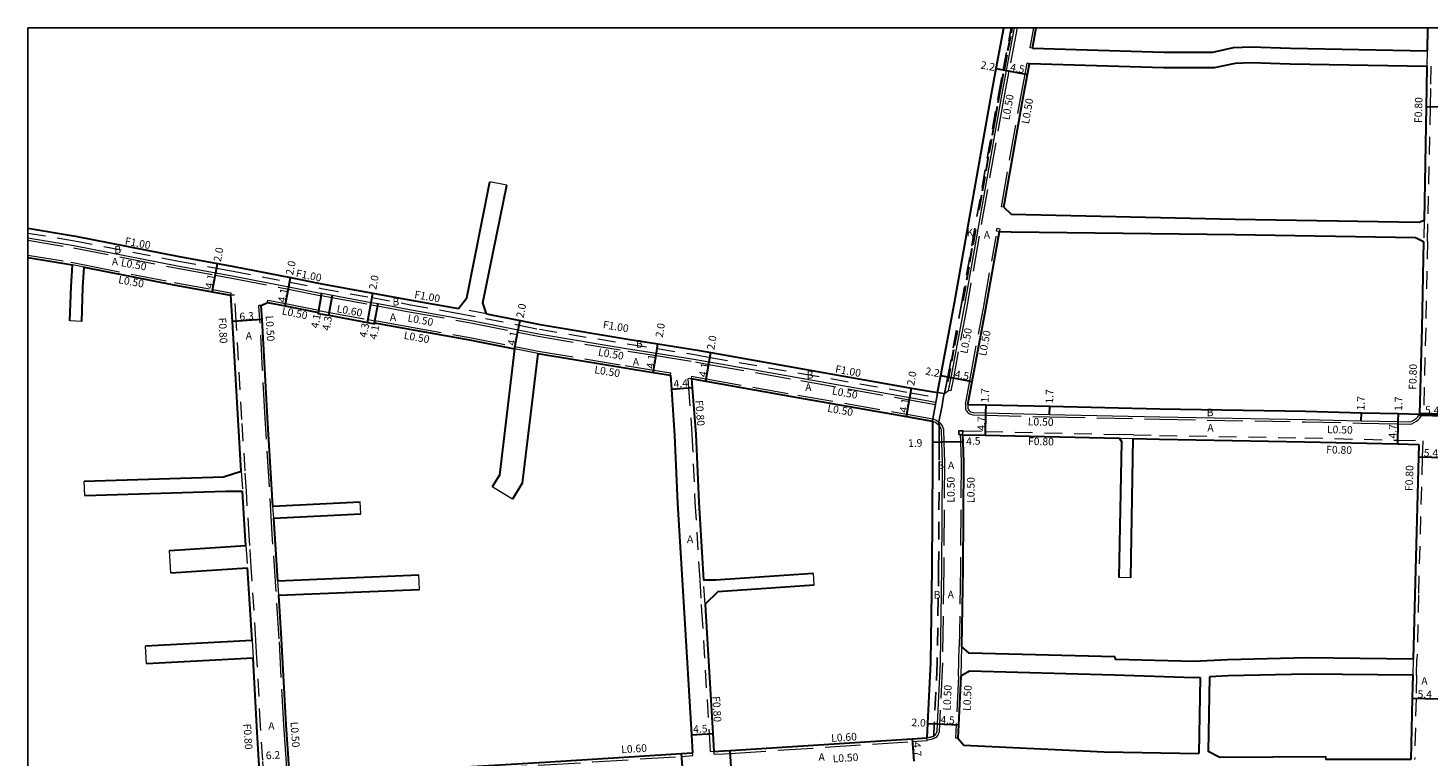
# Model space of a CAD drawing. Units: metres. Extents: x -11200 to -10400, y -112800 to -112200.
# Drawn here: x -11200 to -10905, y -112353 to -112200 of the extents above; entities that cross this region are included whole.
import ezdxf

# ---------------------------------------------------------------- set-up
doc = ezdxf.new("R2010")
doc.units = ezdxf.units.M
doc.header["$LTSCALE"] = 2.5
for name, pattern in [('22320', [2.5, 1.5, -1]), ('2233000', [4, 3, -1]), ('51070', [2.5, 1.5, -1])]:
    doc.linetypes.add(name, pattern=pattern)
for name, color, linetype, lineweight in [('2101000', 177, 'Continuous', 30), ('2102000', 191, 'Continuous', 30), ('2102001', 191, 'Continuous', 9), ('2213000', 6, 'Continuous', 9), ('2232000', 4, '22320', 9), ('2233000', 62, '2233000', 9), ('6165200', 3, 'Continuous', 30), ('9201100', 215, 'Continuous', 30), ('9202200', 155, 'Continuous', 60), ('9203500', 155, 'Continuous', 30)]:
    doc.layers.add(name, color=color, linetype=linetype, lineweight=lineweight)
for name, color, linetype in [('2235000', 7, 'Continuous'), ('5107000', 24, '51070'), ('9201500', 222, 'Continuous'), ('9202100', 82, 'Continuous'), ('999', 7, 'Continuous')]:
    doc.layers.add(name, color=color, linetype=linetype)
doc.styles.add('Dm_Anotation', font='txt.shx', dxfattribs={"bigfont": 'pscdm.shx'})

msp = doc.modelspace()

# ---------------------------------------------------------------- linework, layer by layer
at = {"layer": '2101000'}
for points in [[(-11008.42, -112276.81), (-11007.75, -112273.2), (-11004.88, -112257.91), (-10997.06, -112213.85), (-10996.06, -112208.56), (-10994.44, -112200)], [(-10988.44, -112204.26), (-10987.64, -112200)], [(-10905.21, -112200), (-10905.3, -112204.79)], [(-10994.5, -112237.75), (-10990.47, -112215.01), (-10989.48, -112209.8), (-10989.05, -112207.51)], [(-10905.35, -112208.06), (-10905.44, -112212.75), (-10905.51, -112216.63), (-10905.97, -112240.46)], [(-11200, -112242.18), (-11190.01, -112243.83), (-11168.14, -112248.13), (-11160.1, -112249.59), (-11156.64, -112250.22), (-11144.68, -112252.56), (-11138.08, -112253.86), (-11127.36, -112255.82), (-11119.27, -112257.3), (-11109.34, -112259.08)], [(-11002.07, -112279.28), (-11001.16, -112274.44), (-10998.29, -112259.07), (-10995.62, -112244.03), (-10995.41, -112242.89)], [(-10906.06, -112244.95), (-10906.41, -112263.16), (-10906.9, -112281.32)], [(-11200, -112248.36), (-11191.08, -112249.83), (-11190.66, -112249.91)], [(-11188.17, -112250.4), (-11169.27, -112254.12), (-11161.19, -112255.59), (-11157.78, -112256.21), (-11157.3, -112256.3)], [(-11155.07, -112293.34), (-11155.74, -112282.51), (-11156.96, -112261.8), (-11157.3, -112256.3)], [(-11150.86, -112258.42), (-11149.59, -112257.81)], [(-11148.41, -112300.7), (-11149.55, -112282.13), (-11150.67, -112261.41), (-11150.86, -112258.42)], [(-11149.59, -112257.81), (-11145.85, -112258.55), (-11139.19, -112259.85), (-11138.85, -112259.92)], [(-11138.85, -112259.92), (-11138.9, -112260.11), (-11136.67, -112260.52), (-11128.5, -112262.02), (-11127.05, -112262.28), (-11127, -112262.09)], [(-11103.41, -112260.2), (-11096.33, -112261.63), (-11092.11, -112262.48), (-11073.25, -112265.58), (-11067.33, -112266.54), (-11059.02, -112267.88), (-11056.17, -112268.38), (-11036.91, -112271.8), (-11013.94, -112275.84), (-11008.42, -112276.81)], [(-11127, -112262.09), (-11120.45, -112263.29), (-11107.02, -112265.7), (-11097.54, -112267.61)], [(-11092.65, -112268.58), (-11074.3, -112271.59), (-11068.3, -112272.56), (-11064.68, -112273.15)], [(-11064.68, -112273.15), (-11064.48, -112276.13), (-11063.86, -112285.8), (-11063.22, -112300.12), (-11061.87, -112322.06), (-11060.25, -112348.85), (-11060.02, -112352.67)], [(-11060.24, -112273.86), (-11060.09, -112275.8), (-11059.37, -112285.54), (-11058.73, -112299.88), (-11057.72, -112316.29)], [(-11060.24, -112273.86), (-11060.01, -112273.9), (-11057.24, -112274.39), (-11037.94, -112277.81), (-11014.99, -112281.85), (-11009.53, -112282.81)], [(-11002.07, -112279.28), (-10998.28, -112279.37), (-10984.82, -112279.68), (-10961.59, -112280.21), (-10930.94, -112280.74), (-10919.17, -112281.03), (-10911.36, -112281.21), (-10906.9, -112281.32)], [(-11009.53, -112282.81), (-11009.51, -112287.32), (-11009.49, -112291.52), (-11009.61, -112313.83), (-11009.91, -112333.62), (-11010.52, -112346.48), (-11010.66, -112349.51)], [(-11003.15, -112285.66), (-11003.11, -112287.14), (-11002.99, -112291.46), (-11003.11, -112313.86), (-11003.36, -112330.25)], [(-11003.15, -112285.66), (-10998.42, -112285.77), (-10970.1, -112286.42)], [(-10967.21, -112286.48), (-10961.72, -112286.61), (-10931.07, -112287.14), (-10911.51, -112287.61), (-10907.08, -112287.72)], [(-10907.08, -112287.72), (-10907.15, -112290.34), (-10907.94, -112319.37), (-10908.26, -112332.93)], [(-11154.09, -112309.03), (-11154.23, -112306.96), (-11154.81, -112297.56)], [(-11147.39, -112316.44), (-11148.04, -112306.57), (-11148.25, -112303.25)], [(-11152.78, -112329.04), (-11152.78, -112329.01), (-11153.79, -112313.68)], [(-11144.89, -112357.97), (-11145.16, -112353.84), (-11145.62, -112346.77), (-11146.59, -112328.64), (-11147.19, -112319.48)], [(-11057.41, -112321.37), (-11057.33, -112322.71), (-11055.76, -112348.58), (-11055.53, -112352.39)], [(-11151.08, -112358.32), (-11151.35, -112354.25), (-11151.81, -112347.13), (-11152.58, -112332.76)], [(-11003.54, -112336.56), (-11004.02, -112346.78), (-11004.16, -112349.6)], [(-10908.34, -112336.33), (-10908.45, -112341.17), (-10908.75, -112354.08)], [(-11055.53, -112352.39), (-11053.55, -112352.27), (-11052.12, -112352.19), (-11013.76, -112349.71), (-11010.66, -112349.51)], [(-11144.89, -112357.97), (-11137.83, -112357.58), (-11136.44, -112357.49), (-11112.52, -112355.92), (-11091.18, -112354.61), (-11081.1, -112353.99), (-11062.33, -112352.82), (-11060.02, -112352.67)]]:
    msp.add_lwpolyline(points, dxfattribs=at)
at = {"layer": '2102000'}
for points in [[(-10988.44, -112204.26), (-10960.77, -112205.06), (-10950.44, -112205.07), (-10946.09, -112204.14), (-10942.46, -112203.98), (-10934.12, -112204.25), (-10905.3, -112204.79)], [(-10989.05, -112207.51), (-10960.82, -112208.33), (-10950.1, -112208.34), (-10945.68, -112207.4), (-10942.44, -112207.25), (-10934.2, -112207.52), (-10905.35, -112208.06)], [(-11109.34, -112259.08), (-11107.6, -112256.87), (-11102.74, -112232.37)], [(-11103.41, -112260.2), (-11104.18, -112257.88), (-11099.17, -112233.08)], [(-10994.5, -112237.75), (-10992.91, -112239.23), (-10945.73, -112240.29), (-10907.02, -112240.91), (-10905.97, -112240.46)], [(-10995.41, -112242.89), (-10992.9, -112242.96), (-10945.77, -112243.52), (-10907.78, -112244.12), (-10906.06, -112244.95)], [(-11191.2, -112261.71), (-11190.94, -112254.43), (-11190.66, -112249.91)], [(-11188.69, -112261.8), (-11188.42, -112254.56), (-11188.17, -112250.4)], [(-11097.54, -112267.61), (-11100.72, -112294.21), (-11102.23, -112296.68)], [(-11092.65, -112268.58), (-11095.92, -112295.87), (-11097.98, -112299.26)], [(-10970.17, -112315.77), (-10969.64, -112287.18), (-10970.1, -112286.42)], [(-10967.75, -112315.82), (-10967.21, -112286.48)], [(-11188.14, -112295.45), (-11158.82, -112294.53), (-11155.07, -112293.34)], [(-11188.05, -112298.47), (-11158.3, -112297.54), (-11154.81, -112297.56)], [(-11148.41, -112300.7), (-11130.01, -112299.78)], [(-11148.25, -112303.25), (-11129.88, -112302.34)], [(-11170.21, -112310.08), (-11154.09, -112309.03)], [(-11169.91, -112314.73), (-11153.79, -112313.68)], [(-11147.39, -112316.44), (-11117.65, -112315.21)], [(-11034.54, -112314.93), (-11055.23, -112316.29), (-11057.72, -112316.29)], [(-11147.19, -112319.48), (-11117.52, -112318.26)], [(-11034.42, -112317.35), (-11054.69, -112318.75), (-11057.41, -112321.37)], [(-11152.78, -112329.04), (-11175.22, -112330.18)], [(-10908.26, -112332.93), (-10930.59, -112332.7), (-10947.38, -112333.08), (-10954.44, -112333.46), (-10970.85, -112333.01), (-10971.08, -112332.48), (-11001.77, -112331.65), (-11003.36, -112330.25)], [(-11152.58, -112332.76), (-11175.03, -112333.9)], [(-10971.18, -112336.31), (-11001.72, -112335.48), (-11003.54, -112336.56)], [(-10953.12, -112336.8), (-10954.4, -112336.87), (-10971.18, -112336.31)], [(-10953.12, -112336.8), (-10953.39, -112352.85)], [(-10951.15, -112336.7), (-10951.42, -112352.38)], [(-10908.34, -112336.33), (-10930.57, -112336.11), (-10947.25, -112336.49), (-10951.15, -112336.7)], [(-11004.16, -112349.6), (-11002.89, -112351.09), (-10973.35, -112352.48), (-10953.39, -112352.85)], [(-10908.75, -112354.08), (-10926.58, -112354.08), (-10926.63, -112353.49), (-10948.98, -112353.66), (-10951.42, -112352.38)]]:
    msp.add_lwpolyline(points, dxfattribs=at)
at = {"layer": '2102001'}
for points in [[(-11099.17, -112233.08), (-11102.74, -112232.37)], [(-11188.69, -112261.8), (-11191.2, -112261.71)], [(-11188.05, -112298.47), (-11188.14, -112295.45)], [(-11097.98, -112299.26), (-11102.23, -112296.68)], [(-11129.88, -112302.34), (-11130.01, -112299.78)], [(-11169.91, -112314.73), (-11170.21, -112310.08)], [(-11117.52, -112318.26), (-11117.65, -112315.21)], [(-11034.42, -112317.35), (-11034.54, -112314.93)], [(-10967.75, -112315.82), (-10970.17, -112315.77)], [(-11175.03, -112333.9), (-11175.22, -112330.18)]]:
    msp.add_lwpolyline(points, dxfattribs=at)
at = {"layer": '2213000'}
for points in [[(-11200, -112244.21), (-11190.35, -112245.8), (-11168.51, -112250.09), (-11160.46, -112251.55), (-11157.01, -112252.18), (-11145.06, -112254.53), (-11138.43, -112255.83), (-11138.11, -112255.88), (-11135.89, -112256.29), (-11127.72, -112257.79), (-11126.27, -112258.05), (-11119.64, -112259.27), (-11106.26, -112261.67), (-11096.73, -112263.59), (-11092.47, -112264.45), (-11073.61, -112267.55), (-11067.65, -112268.51), (-11059.34, -112269.85), (-11056.52, -112270.35), (-11037.12, -112273.79), (-11014.28, -112277.81), (-11008.77, -112278.78), (-11008.6, -112277.79), (-11008.42, -112276.81), (-11007.03, -112277.01), (-11006.94, -112277.02), (-11006.1, -112276.36), (-11005.58, -112273.61), (-11002.72, -112258.29), (-10994.9, -112214.23), (-10993.9, -112208.97), (-10992.2, -112200)], [(-11002.07, -112279.28), (-11002.07, -112279.9), (-11002.03, -112280.17), (-11001.98, -112280.31), (-11001.85, -112280.5), (-11001.69, -112280.65), (-11001.41, -112280.82), (-11000.9, -112281.01), (-10998.32, -112281.07), (-10984.86, -112281.38), (-10961.62, -112281.91), (-10930.97, -112282.44), (-10919.21, -112282.73), (-10911.4, -112282.91), (-10909.1, -112282.97), (-10908.7, -112282.89), (-10908.27, -112282.67), (-10907.84, -112282.41), (-10907.55, -112282.17), (-10907.28, -112281.89), (-10906.9, -112281.32)], [(-11009.53, -112282.81), (-11008.96, -112283.05), (-11008.74, -112283.2), (-11008.27, -112283.55), (-11008.12, -112283.73), (-11008.07, -112283.79), (-11007.84, -112284.19), (-11007.68, -112284.58), (-11007.61, -112287.26), (-11007.49, -112291.51), (-11007.61, -112313.87), (-11007.91, -112333.68), (-11008.52, -112346.57), (-11008.59, -112348.18), (-11008.75, -112348.57), (-11008.92, -112348.83), (-11009.1, -112349.04), (-11009.24, -112349.14), (-11009.35, -112349.21), (-11009.89, -112349.4), (-11010.66, -112349.51)]]:
    msp.add_lwpolyline(points, dxfattribs=at)
at = {"layer": '2232000'}
for points in [[(-10905.3, -112204.79), (-10905.35, -112208.06)], [(-10904.55, -112208.07), (-10904.64, -112212.76), (-10904.71, -112216.65), (-10905.17, -112240.47)], [(-10905.97, -112240.46), (-10906.06, -112244.95)], [(-10905.26, -112244.97), (-10905.17, -112240.47)], [(-11200, -112243.19), (-11190.18, -112244.81), (-11168.33, -112249.11), (-11160.28, -112250.57), (-11156.82, -112251.2), (-11144.87, -112253.54), (-11138.27, -112254.84), (-11127.54, -112256.8), (-11119.45, -112258.28), (-11109.52, -112260.07)], [(-10905.26, -112244.97), (-10905.61, -112263.18), (-10906.1, -112281.34)], [(-11156.5, -112256.26), (-11157.3, -112256.3)], [(-11154.27, -112293.29), (-11154.94, -112282.46), (-11156.16, -112261.75), (-11156.5, -112256.26)], [(-11109.52, -112260.07), (-11103.61, -112261.18)], [(-11103.41, -112260.2), (-11109.34, -112259.08)], [(-11103.61, -112261.18), (-11096.53, -112262.61), (-11092.29, -112263.47), (-11073.41, -112266.57), (-11067.49, -112267.53), (-11059.19, -112268.87), (-11056.35, -112269.37), (-11037.08, -112272.78), (-11014.11, -112276.82), (-11008.6, -112277.79)], [(-11060.24, -112273.86), (-11061.03, -112273.92)], [(-11061.03, -112273.92), (-11060.89, -112275.86), (-11060.17, -112285.59), (-11059.53, -112299.93), (-11058.52, -112316.34)], [(-10906.1, -112281.34), (-10906.31, -112281.34), (-10906.9, -112281.32)], [(-11003.13, -112284.86), (-11002.92, -112284.87), (-10998.4, -112284.97), (-10970.08, -112285.62)], [(-10970.1, -112286.42), (-10967.21, -112286.48)], [(-10967.19, -112285.68), (-10970.08, -112285.62)], [(-10967.19, -112285.68), (-10961.7, -112285.81), (-10931.05, -112286.34), (-10911.49, -112286.81), (-10906.26, -112286.94)], [(-10906.26, -112286.94), (-10906.35, -112290.37), (-10907.15, -112319.39), (-10907.46, -112332.95)], [(-11155.07, -112293.34), (-11154.81, -112297.56)], [(-11154.01, -112297.51), (-11154.27, -112293.29)], [(-11153.3, -112308.98), (-11153.43, -112306.91), (-11154.01, -112297.51)], [(-11154.09, -112309.03), (-11153.79, -112313.68)], [(-11152.99, -112313.62), (-11153.3, -112308.98)], [(-11151.98, -112329), (-11151.98, -112328.96), (-11152.99, -112313.62)], [(-11058.52, -112316.34), (-11058.21, -112321.42)], [(-11057.41, -112321.37), (-11057.72, -112316.29)], [(-11058.21, -112321.42), (-11058.12, -112322.76), (-11056.56, -112348.63), (-11056.33, -112352.44)], [(-11152.78, -112329.04), (-11152.58, -112332.76)], [(-11151.78, -112332.72), (-11151.98, -112329)], [(-11150.28, -112358.27), (-11150.55, -112354.19), (-11151.01, -112347.08), (-11151.78, -112332.72)], [(-10908.26, -112332.93), (-10908.34, -112336.33)], [(-10907.54, -112336.35), (-10907.46, -112332.95)], [(-10907.54, -112336.35), (-10907.65, -112341.19), (-10907.95, -112354.1)], [(-11055.53, -112352.39), (-11056.33, -112352.44)]]:
    msp.add_lwpolyline(points, dxfattribs=at)
msp.add_lwpolyline([(-10996, -112242.78), (-10995.89, -112242.19), (-10995.3, -112242.3), (-10995.41, -112242.89)], close=True, dxfattribs=at)
at = {"layer": '2233000'}
for points in [[(-10991.69, -112200), (-10993.41, -112209.06), (-10994.41, -112214.32), (-11002.23, -112258.38), (-11005.09, -112273.7), (-11005.61, -112276.46), (-11006.1, -112276.36)], [(-10988.93, -112204.17), (-10988.15, -112200)], [(-10988.44, -112204.26), (-10988.93, -112204.17)], [(-10994.99, -112237.67), (-10990.96, -112214.92), (-10989.97, -112209.71), (-10989.54, -112207.42)], [(-10989.05, -112207.51), (-10989.54, -112207.42)], [(-10994.5, -112237.75), (-10994.99, -112237.67)], [(-11200, -112244.71), (-11190.44, -112246.29), (-11168.61, -112250.58), (-11160.55, -112252.05), (-11157.1, -112252.67), (-11145.16, -112255.02), (-11138.52, -112256.32), (-11138.2, -112256.38), (-11135.98, -112256.78), (-11127.81, -112258.28), (-11126.36, -112258.54), (-11119.73, -112259.76), (-11106.35, -112262.16), (-11096.83, -112264.08), (-11092.56, -112264.94), (-11073.69, -112268.05), (-11067.73, -112269.01), (-11059.43, -112270.35), (-11056.61, -112270.85), (-11037.21, -112274.28), (-11014.37, -112278.3), (-11008.86, -112279.27)], [(-11002.57, -112279.24), (-11001.65, -112274.35), (-10998.78, -112258.98), (-10996.11, -112243.95), (-10995.62, -112244.03)], [(-11200, -112247.86), (-11191, -112249.34), (-11190.57, -112249.42)], [(-11188.17, -112250.4), (-11190.66, -112249.91)], [(-11190.57, -112249.42), (-11188.07, -112249.91)], [(-11188.07, -112249.91), (-11169.18, -112253.63), (-11161.1, -112255.1), (-11157.69, -112255.72), (-11157.2, -112255.81)], [(-11157.3, -112256.3), (-11157.2, -112255.81)], [(-11150.86, -112258.42), (-11151.35, -112258.45)], [(-11145.35, -112358.6), (-11145.66, -112353.88), (-11146.12, -112346.79), (-11147.09, -112328.67), (-11148.54, -112306.6), (-11150.05, -112282.16), (-11151.17, -112261.44), (-11151.35, -112258.45)], [(-11149.59, -112257.81), (-11149.5, -112257.32)], [(-11149.5, -112257.32), (-11145.76, -112258.06), (-11139.1, -112259.36), (-11138.76, -112259.43)], [(-11138.85, -112259.92), (-11138.78, -112259.52), (-11138.76, -112259.43)], [(-11138.78, -112259.52), (-11136.56, -112259.93), (-11128.39, -112261.43), (-11126.93, -112261.69)], [(-11127, -112262.09), (-11126.93, -112261.69), (-11126.91, -112261.59)], [(-11126.91, -112261.59), (-11120.36, -112262.79), (-11106.92, -112265.21), (-11097.44, -112267.12)], [(-11092.65, -112268.58), (-11097.54, -112267.61)], [(-11097.44, -112267.12), (-11092.57, -112268.08)], [(-11092.57, -112268.08), (-11074.22, -112271.1), (-11068.22, -112272.07), (-11064.6, -112272.65)], [(-11064.68, -112273.15), (-11064.6, -112272.65)], [(-11060.24, -112273.86), (-11060.16, -112273.37)], [(-11060.16, -112273.37), (-11059.93, -112273.41), (-11057.15, -112273.9), (-11037.85, -112277.32), (-11014.91, -112281.35), (-11009.44, -112282.32), (-11009.39, -112282.33)], [(-11002.57, -112279.24), (-11002.57, -112279.93), (-11002.52, -112280.28), (-11002.44, -112280.54), (-11002.23, -112280.84), (-11001.99, -112281.05), (-11001.63, -112281.27), (-11001, -112281.51), (-10998.33, -112281.57), (-10984.87, -112281.88), (-10961.63, -112282.41), (-10930.98, -112282.94), (-10919.22, -112283.23), (-10911.41, -112283.41), (-10909.05, -112283.47), (-10908.54, -112283.37), (-10908.02, -112283.11), (-10907.55, -112282.81), (-10907.21, -112282.54), (-10906.89, -112282.21), (-10906.31, -112281.34)], [(-11009.39, -112282.33), (-11008.72, -112282.6), (-11008.44, -112282.8), (-11008.13, -112283.03), (-11007.92, -112283.19), (-11007.66, -112283.51), (-11007.39, -112283.97), (-11007.19, -112284.47), (-11007.11, -112287.25), (-11006.99, -112291.5), (-11007.11, -112313.87), (-11007.41, -112333.7), (-11008.02, -112346.59), (-11008.1, -112348.28), (-11008.3, -112348.8), (-11008.52, -112349.13), (-11008.76, -112349.42), (-11008.96, -112349.55), (-11009.13, -112349.66), (-11009.76, -112349.89), (-11010.63, -112350.01)], [(-11003.65, -112285.65), (-11003.61, -112287.15), (-11003.49, -112291.47), (-11003.61, -112313.86), (-11003.86, -112330.25)], [(-11148.25, -112303.25), (-11148.41, -112300.7)], [(-11147.19, -112319.48), (-11147.39, -112316.44)], [(-11004.04, -112336.54), (-11003.86, -112330.25)], [(-11003.36, -112330.25), (-11003.54, -112336.56)], [(-11004.04, -112336.54), (-11004.52, -112346.76), (-11004.65, -112349.58)], [(-11055.49, -112352.99), (-11053.51, -112352.87), (-11052.08, -112352.79), (-11013.72, -112350.31), (-11010.62, -112350.11)], [(-11010.62, -112350.11), (-11010.63, -112350.01), (-11010.66, -112349.51)], [(-11004.16, -112349.6), (-11004.65, -112349.58)], [(-11144.89, -112357.97), (-11145.35, -112358.6), (-11137.8, -112358.18), (-11136.4, -112358.09), (-11112.49, -112356.52), (-11091.15, -112355.21), (-11081.06, -112354.59), (-11062.29, -112353.42), (-11059.98, -112353.27)], [(-11059.98, -112353.27), (-11060.02, -112352.67)], [(-11055.49, -112352.99), (-11055.53, -112352.39)]]:
    msp.add_lwpolyline(points, dxfattribs=at)
at = {"layer": '2235000'}
msp.add_lwpolyline([(-11003.95, -112285.64), (-11003.93, -112284.84), (-11003.13, -112284.86), (-11003.15, -112285.66), (-11003.65, -112285.65)], close=True, dxfattribs=at)
at = {"layer": '5107000'}
for points in [[(-11009.53, -112282.81), (-11009.44, -112282.32), (-11008.86, -112279.27), (-11008.77, -112278.78), (-11008.6, -112277.79), (-11008.42, -112276.81), (-11007.03, -112277.01), (-11006.94, -112277.02), (-11006.27, -112273.48), (-11003.41, -112258.18), (-10995.59, -112214.12), (-10994.59, -112208.83), (-10992.92, -112200)], [(-11007.03, -112277.01), (-11007.22, -112278.04), (-11007.39, -112279.03), (-11007.49, -112279.53), (-11008.13, -112282.94), (-11008.13, -112283.03), (-11008.12, -112283.73), (-11008.11, -112287.31), (-11008.09, -112291.52), (-11008.21, -112313.84), (-11008.51, -112333.67), (-11009.12, -112346.54), (-11009.24, -112349.14), (-11009.35, -112349.21), (-11009.89, -112349.4), (-11010.66, -112349.51)]]:
    msp.add_lwpolyline(points, dxfattribs=at)
at = {"layer": '6165200'}
for points in [[(-10992.76, -112200), (-10992.96, -112201.03)], [(-10993.1, -112201.77), (-10993.67, -112204.81)], [(-10993.85, -112205.74), (-10994.43, -112208.83)], [(-10994.59, -112209.66), (-10995.44, -112214.14), (-10995.73, -112215.78)], [(-10995.87, -112216.57), (-10996.95, -112222.67)], [(-10997.08, -112223.4), (-10997.61, -112226.39)], [(-10997.74, -112227.12), (-10998.27, -112230.12)], [(-10998.49, -112231.32), (-10999.03, -112234.39)], [(-10999.18, -112235.2), (-10999.74, -112238.36)], [(-11000.47, -112242.46), (-11001.03, -112245.66)], [(-11001.18, -112246.48), (-11001.69, -112249.35)], [(-11001.87, -112250.35), (-11002.36, -112253.11)], [(-11002.57, -112254.32), (-11003.13, -112257.48)], [(-11004.32, -112263.89), (-11004.9, -112266.98)], [(-11005.05, -112267.78), (-11005.51, -112270.21)], [(-11005.79, -112271.73), (-11006.12, -112273.51), (-11006.32, -112274.53)]]:
    msp.add_lwpolyline(points, dxfattribs=at)
at = {"layer": '9201100'}
for points in [[(-10996.06, -112208.56), (-10993.9, -112208.97)], [(-10993.9, -112208.97), (-10989.48, -112209.8)], [(-10900.12, -112216.74), (-10905.51, -112216.63)], [(-11160.46, -112251.55), (-11160.1, -112249.59)], [(-11161.19, -112255.59), (-11160.46, -112251.55)], [(-11145.06, -112254.53), (-11144.68, -112252.56)], [(-11145.85, -112258.55), (-11145.06, -112254.53)], [(-11138.85, -112259.92), (-11138.11, -112255.88)], [(-11136.67, -112260.52), (-11135.89, -112256.29)], [(-11127.72, -112257.79), (-11127.36, -112255.82)], [(-11128.5, -112262.02), (-11127.72, -112257.79)], [(-11127, -112262.09), (-11126.27, -112258.05)], [(-11150.67, -112261.41), (-11156.96, -112261.8)], [(-11096.73, -112263.59), (-11096.33, -112261.63)], [(-11097.54, -112267.61), (-11096.73, -112263.59)], [(-11068.3, -112272.56), (-11067.65, -112268.51)], [(-11067.65, -112268.51), (-11067.33, -112266.54)], [(-11056.52, -112270.35), (-11056.17, -112268.38)], [(-11057.24, -112274.39), (-11056.52, -112270.35)], [(-11007.75, -112273.2), (-11005.58, -112273.61)], [(-11005.58, -112273.61), (-11001.16, -112274.44)], [(-11060.09, -112275.8), (-11064.48, -112276.13)], [(-11014.99, -112281.85), (-11014.28, -112277.81)], [(-11014.28, -112277.81), (-11013.94, -112275.84)], [(-10998.28, -112279.37), (-10998.32, -112281.07)], [(-10984.86, -112281.38), (-10984.82, -112279.68)], [(-10998.32, -112281.07), (-10998.42, -112285.77)], [(-10919.21, -112282.73), (-10919.17, -112281.03)], [(-10911.51, -112287.61), (-10911.4, -112282.91)], [(-10911.4, -112282.91), (-10911.36, -112281.21)], [(-10906.9, -112281.32), (-10901.51, -112281.49)], [(-11007.61, -112287.26), (-11009.51, -112287.32)], [(-11003.11, -112287.14), (-11007.61, -112287.26)], [(-10907.15, -112290.34), (-10901.75, -112290.49)], [(-10908.45, -112341.17), (-10903.05, -112341.3)], [(-11060.25, -112348.85), (-11055.76, -112348.58)], [(-11010.52, -112346.48), (-11008.52, -112346.57)], [(-11008.52, -112346.57), (-11004.02, -112346.78)], [(-11013.76, -112349.71), (-11013.46, -112354.4)], [(-11062.04, -112357.51), (-11062.33, -112352.82)], [(-11051.86, -112356.88), (-11052.12, -112352.19)]]:
    msp.add_lwpolyline(points, dxfattribs=at)
at = {"layer": '9202200'}
msp.add_lwpolyline([(-10906.9, -112281.32), (-10901.51, -112281.49)], dxfattribs=at)
at = {"layer": '999'}
msp.add_lwpolyline([(-11200, -112200), (-10400, -112200), (-10400, -112800), (-11200, -112800)], close=True, dxfattribs=at)

# ---------------------------------------------------------------- texts
at = {"layer": '9201500', "style": 'Dm_Anotation'}
for s, rotation, p in [('2.2', 349.2781, (-10999.46, -112208.51)), ('4.5', 349.2781, (-10993.24, -112208.99)), ('2.0', 79.6925, (-11159.38, -112249.35)), ('2.0', 78.9065, (-11144.18, -112252.17)), ('4.1', 79.6942, (-11161.12, -112254.99)), ('2.0', 79.6286, (-11126.66, -112255.2)), ('4.1', 78.9035, (-11145.83, -112257.97)), ('6.3', 3.4706, (-11155.42, -112261.6)), ('2.0', 78.59, (-11095.65, -112261.19)), ('4.1', 79.6299, (-11138.86, -112263.35)), ('4.3', 79.6299, (-11136.49, -112263.83)), ('4.3', 79.6299, (-11128.66, -112265.31)), ('4.1', 79.6299, (-11126.54, -112265.71)), ('2.0', 80.8349, (-11066.32, -112265.29)), ('4.1', 78.5846, (-11097.47, -112267.02)), ('2.0', 79.9496, (-11055.47, -112267.9)), ('4.1', 80.8362, (-11068.22, -112271.87)), ('4.1', 79.949, (-11057.15, -112273.64)), ('2.2', 349.4004, (-11011.12, -112273)), ('4.4', 4.2306, (-11063.98, -112275.77)), ('2.0', 80.0239, (-11013.36, -112275.43)), ('4.5', 349.38, (-11004.93, -112273.63)), ('1.7', 88.6901, (-10997.67, -112278.95)), ('1.7', 88.6901, (-10984.1, -112279.14)), ('1.7', 88.6161, (-10918.51, -112280.57)), ('1.7', 88.6193, (-10910.59, -112280.66)), ('4.1', 80.0242, (-11014.92, -112281.12)), ('5.4', 358.1899, (-10905.8, -112281.26)), ('4.7', 88.7343, (-10998.44, -112284.86)), ('4.7', 88.6163, (-10911.82, -112286.49)), ('1.9', 1.5927, (-11014.64, -112288.26)), ('4.5', 1.5923, (-11002.39, -112287.83)), ('5.4', 358.4301, (-10906.05, -112290.27)), ('5.4', 358.6789, (-10907.35, -112341.1)), ('2.0', 357.3083, (-11013.98, -112347.04)), ('4.5', 357.3103, (-11007.86, -112346.5)), ('4.5', 3.4626, (-11059.87, -112348.53)), ('4.7', 273.7082, (-11013.61, -112350.46)), ('6.2', 3.7243, (-11149.86, -112354.05))]:
    msp.add_text(s, height=1.6, rotation=rotation, dxfattribs=at).set_placement(p)
at = {"layer": '9202100', "style": 'Dm_Anotation'}
for s, p in [('K', (-11002.33, -112243.85)), ('A', (-10998.7, -112244.38)), ('A', (-11182.35, -112250.02)), ('B', (-11181.82, -112247.5)), ('B', (-11123.24, -112258.46)), ('A', (-11123.79, -112261.7)), ('A', (-11154.15, -112265.62)), ('B', (-11071.94, -112267.33)), ('A', (-11072.63, -112271.13)), ('A', (-11036.3, -112276.44)), ('B', (-11036, -112273.84)), ('B', (-10951.74, -112281.77)), ('A', (-10951.61, -112285)), ('B', (-11008.5, -112292.9)), ('A', (-11006.24, -112292.92)), ('A', (-11061.21, -112308.46)), ('B', (-11009.25, -112320.19)), ('A', (-11006.31, -112320.14)), ('A', (-10906.55, -112338.35)), ('A', (-11149.39, -112347.82)), ('A', (-11033.5, -112354.36))]:
    msp.add_text(s, height=1.6, dxfattribs=at).set_placement(p)
at = {"layer": '9203500', "style": 'Dm_Anotation'}
for s, rotation, p in [('L0.50', 79.9357, (-10993.3, -112219.47)), ('L0.50', 79.9357, (-10989.2, -112220.31)), ('F0.80', 88.9017, (-10906.4, -112220.03)), ('F1.00', 349.6952, (-11179.69, -112245.62)), ('L0.50', 349.6952, (-11180.53, -112250.13)), ('F1.00', 348.9052, (-11143.68, -112252.39)), ('L0.50', 349.6952, (-11181.08, -112253.73)), ('F1.00', 349.8169, (-11118.72, -112256.87)), ('L0.50', 348.9013, (-11146.62, -112260.32)), ('L0.60', 349.63, (-11135.08, -112259.85)), ('F0.80', 273.4706, (-11159.89, -112261.05)), ('L0.50', 273.1065, (-11149.94, -112260.62)), ('L0.50', 349.8169, (-11120.14, -112261.81)), ('F1.00', 350.6625, (-11079.01, -112263.22)), ('L0.50', 349.8169, (-11120.94, -112265.46)), ('L0.50', 79.3995, (-11002.15, -112268.69)), ('L0.50', 79.3995, (-10998.21, -112269.2)), ('L0.50', 350.6625, (-11080.02, -112269.02)), ('L0.50', 350.6625, (-11080.8, -112272.69)), ('F1.00', 350.0244, (-11030.09, -112272.57)), ('F0.80', 88.4316, (-10907.6, -112276.22)), ('L0.50', 350.0244, (-11030.76, -112277.18)), ('F0.80', 274.2305, (-11059.46, -112278.46)), ('L0.50', 350.0244, (-11031.73, -112280.82)), ('L0.50', 358.6901, (-10989.44, -112283.69)), ('L0.50', 358.6154, (-10926.43, -112285.33)), ('F0.80', 358.6901, (-10989.4, -112287.82)), ('F0.80', 358.6154, (-10926.6, -112289.59)), ('F0.80', 88.4305, (-10908.35, -112297.56)), ('L0.50', 89.6977, (-11004.85, -112299.97)), ('L0.50', 89.6981, (-11000.65, -112300.03)), ('L0.50', 87.3098, (-11005.69, -112343.82)), ('L0.50', 87.3098, (-11001.48, -112343.88)), ('F0.80', 273.4618, (-11055.86, -112340.8)), ('F0.80', 273.7251, (-11154.64, -112346.59)), ('L0.50', 273.7251, (-11144.71, -112346.17)), ('L0.60', 3.6931, (-11030.79, -112350.38)), ('L0.60', 3.5701, (-11075.01, -112352.77)), ('L0.50', 3.6931, (-11030.47, -112354.71))]:
    msp.add_text(s, height=1.6, rotation=rotation, dxfattribs=at).set_placement(p)

doc.saveas('drawing.dxf')
